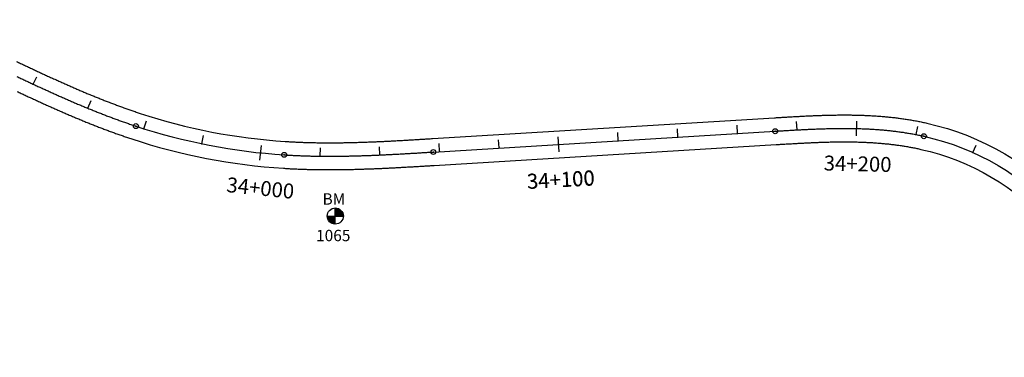
# Model space of a CAD drawing. Units: millimetres. Extents: x 752852 to 810631, y 8118200 to 8156837.
# Drawn here: x 776306 to 776636, y 8148065 to 8148178 of the extents above; entities that cross this region are included whole.
import ezdxf
from ezdxf.enums import TextEntityAlignment as Align

# ---------------------------------------------------------------- set-up
doc = ezdxf.new("R2010")
doc.units = ezdxf.units.MM
doc.header["$MEASUREMENT"] = 0
for name, color, linetype in [('1a-BM', 7, 'Continuous'), ('1a-Eje Final', 240, 'Continuous'), ('1a-Estacado', 7, 'Continuous'), ('1a-Progresiva-Estacado', 2, 'Continuous'), ('1a_Borde de via', 231, 'Continuous')]:
    doc.layers.add(name, color=color, linetype=linetype)
doc.styles.add('romans', font='romans.shx', dxfattribs={"height": 2})
doc.styles.add('SIMPLEX', font='simplex.shx')

# ---------------------------------------------------------------- blocks, each defined once
blk = doc.blocks.new('EJE TOTAL_DEPURADO$0$cir')
at = {"color": 0, "linetype": 'ByBlock'}
blk.add_circle((0, 0), 0.00417, dxfattribs=at)
blk.add_point((0, 0), dxfattribs=at)
blk = doc.blocks.new('EJE TOTAL_DEPURADO$0$MINORTIC')
at = {"color": 0, "linetype": 'ByBlock'}
blk.add_lwpolyline([(0, 0), (0, 0.000692)], dxfattribs=at)
blk.add_point((0, 0), dxfattribs=at)
blk = doc.blocks.new('EJE TOTAL_DEPURADO$0$MAJORTIC')
at = {"color": 0, "linetype": 'ByBlock'}
blk.add_lwpolyline([(0, -0.000692), (0, 0.000692)], dxfattribs=at)
blk.add_point((0, 0), dxfattribs=at)

msp = doc.modelspace()

# ---------------------------------------------------------------- hatches: boundary and pattern name
at = {"layer": '1a-BM'}
h = msp.add_hatch(dxfattribs=at)
h.set_pattern_fill('ANSI31', color=242, scale=0.9, angle=-179.7226, style=0)
h.set_pattern_definition([(225.277379, (777293.91997, 8149016.19642), (0.079933692, -0.07916347), [])])
h.paths.add_polyline_path([(776411.46, 8148109.62), (776411.45, 8148112.32), (776408.75, 8148112.31, 0.414214)])
h.paths.add_polyline_path([(776411.44, 8148115.02), (776411.45, 8148112.32), (776414.15, 8148112.33, 0.414214)])

# ---------------------------------------------------------------- linework, layer by layer
at = {"layer": '1a-BM', "color": 242}
for p, q in [((776411.46, 8148109.62), (776411.44, 8148115.02)), ((776408.75, 8148112.31), (776414.15, 8148112.33))]:
    msp.add_line(p, q, dxfattribs=at)
msp.add_circle((776411.45, 8148112.32), 2.7, dxfattribs=at)
at = {"layer": '1a-Eje Final'}
for points in [[(776298.68, 8148161.93, 0.000005), (776299.35, 8148161.61, 0.000019)], [(776304.75, 8148159.06, 0.00013), (776305.42, 8148158.74, 0.000144), (776306.1, 8148158.42, 0.000158), (776306.77, 8148158.1, 0.000172), (776307.45, 8148157.79, 0.000186), (776308.12, 8148157.47, 0.0002), (776308.8, 8148157.15, 0.000213), (776309.48, 8148156.84, 0.000227), (776310.15, 8148156.52, 0.000241), (776310.83, 8148156.21, 0.000255), (776311.51, 8148155.9, 0.000269), (776312.18, 8148155.58, 0.000283), (776312.86, 8148155.27, 0.000297), (776313.54, 8148154.96, 0.000311), (776314.22, 8148154.65, 0.000325), (776314.9, 8148154.34, 0.000339), (776315.58, 8148154.03, 0.000353), (776316.26, 8148153.72, 0.000367), (776316.94, 8148153.42, 0.000381), (776317.62, 8148153.11, 0.000394), (776318.3, 8148152.81, 0.000408), (776318.98, 8148152.5, 0.000422), (776319.67, 8148152.2, 0.000436), (776320.35, 8148151.9, 0.00045), (776321.03, 8148151.6, 0.000464), (776321.72, 8148151.3, 0.000478), (776322.4, 8148151.01, 0.000492), (776323.08, 8148150.71, 0.000506), (776323.77, 8148150.41, 0.00052), (776324.46, 8148150.12, 0.000534), (776325.14, 8148149.83, 0.000548), (776325.83, 8148149.54, 0.000562), (776326.52, 8148149.25, 0.000575), (776327.21, 8148148.96, 0.000589), (776327.9, 8148148.68, 0.000603), (776328.59, 8148148.39, 0.000617), (776329.28, 8148148.11, 0.000631), (776329.97, 8148147.83, 0.000645), (776330.66, 8148147.55, 0.000659), (776331.36, 8148147.28, 0.000673), (776332.05, 8148147, 0.000687), (776332.74, 8148146.73, 0.000701), (776333.44, 8148146.46, 0.000715), (776334.14, 8148146.19, 0.000729), (776334.83, 8148145.92, 0.000743), (776335.53, 8148145.66, 0.000756), (776336.23, 8148145.39, 0.00077), (776336.93, 8148145.13, 0.000784), (776337.63, 8148144.87, 0.000798), (776338.33, 8148144.62, 0.000812), (776339.03, 8148144.36, 0.000826), (776339.73, 8148144.11, 0.00084), (776340.44, 8148143.86, 0.000854), (776341.14, 8148143.61, 0.000868), (776341.84, 8148143.37, 0.000882), (776342.55, 8148143.13, 0.000896), (776343.26, 8148142.89, 0.00091), (776343.96, 8148142.65, 0.000924), (776344.67, 8148142.42, 0.063496), (776394.35, 8148132.81, 0.000928), (776395.09, 8148132.76, 0.000914), (776395.84, 8148132.72, 0.0009), (776396.58, 8148132.68, 0.000886), (776397.33, 8148132.64, 0.000873), (776398.07, 8148132.6, 0.000859), (776398.82, 8148132.57, 0.000845), (776399.56, 8148132.54, 0.000831), (776400.31, 8148132.51, 0.000817), (776401.05, 8148132.48, 0.000803), (776401.8, 8148132.46, 0.000789), (776402.55, 8148132.44, 0.000775), (776403.29, 8148132.42, 0.000761), (776404.04, 8148132.4, 0.000747), (776404.78, 8148132.39, 0.000733), (776405.53, 8148132.38, 0.000719), (776406.28, 8148132.37, 0.000705), (776407.02, 8148132.36, 0.000692), (776407.77, 8148132.36, 0.000678), (776408.51, 8148132.35, 0.000664), (776409.26, 8148132.35, 0.00065), (776410.01, 8148132.35, 0.000636), (776410.75, 8148132.35, 0.000622), (776411.5, 8148132.36, 0.000608), (776412.25, 8148132.36, 0.000594), (776412.99, 8148132.37, 0.00058), (776413.74, 8148132.38, 0.000566), (776414.48, 8148132.39, 0.000552), (776415.23, 8148132.4, 0.000538), (776415.98, 8148132.42, 0.000524), (776416.72, 8148132.44, 0.000511), (776417.47, 8148132.45, 0.000497), (776418.22, 8148132.47, 0.000483), (776418.96, 8148132.49, 0.000469), (776419.71, 8148132.52, 0.000455), (776420.45, 8148132.54, 0.000441), (776421.2, 8148132.56, 0.000427), (776421.94, 8148132.59, 0.000413), (776422.69, 8148132.62, 0.000399), (776423.44, 8148132.64, 0.000385), (776424.18, 8148132.67, 0.000371), (776424.93, 8148132.71, 0.000357), (776425.67, 8148132.74, 0.000343), (776426.42, 8148132.77, 0.00033), (776427.16, 8148132.8, 0.000316), (776427.91, 8148132.84, 0.000302), (776428.66, 8148132.87, 0.000288), (776429.4, 8148132.91, 0.000274), (776430.15, 8148132.95, 0.00026), (776430.89, 8148132.99, 0.000246), (776431.64, 8148133.03, 0.000232), (776432.38, 8148133.07, 0.000218), (776433.13, 8148133.11, 0.000204), (776433.87, 8148133.15, 0.00019), (776434.62, 8148133.19, 0.000176), (776435.36, 8148133.23, 0.000162), (776436.11, 8148133.27, 0.000149), (776436.85, 8148133.32, 0.000135), (776437.6, 8148133.36, 0.000121), (776438.34, 8148133.4, 0.000107), (776439.09, 8148133.45, 0.000093), (776439.83, 8148133.49, 0.000079), (776440.58, 8148133.54, 0.000065), (776441.32, 8148133.58, 0.000051), (776442.07, 8148133.63, 0.000037), (776442.81, 8148133.67, 0.000023), (776443.56, 8148133.72, 0.000009), (776444.3, 8148133.76), (776558.84, 8148140.73, -0.000011), (776559.59, 8148140.77, -0.000042), (776560.33, 8148140.82, -0.000074), (776561.07, 8148140.87, -0.000105), (776561.82, 8148140.91, -0.000137), (776562.56, 8148140.95, -0.000169), (776563.31, 8148141, -0.0002), (776564.05, 8148141.04, -0.000232), (776564.8, 8148141.08, -0.000264), (776565.54, 8148141.13, -0.000295), (776566.29, 8148141.17, -0.000327), (776567.04, 8148141.21, -0.000359), (776567.78, 8148141.25, -0.00039), (776568.53, 8148141.28, -0.000422), (776569.27, 8148141.32, -0.000454), (776570.02, 8148141.36, -0.000485), (776570.76, 8148141.39, -0.000517), (776571.51, 8148141.42, -0.000548), (776572.25, 8148141.45, -0.00058), (776573, 8148141.48, -0.000612), (776573.74, 8148141.51, -0.000643), (776574.49, 8148141.54, -0.000675), (776575.24, 8148141.56, -0.000707), (776575.98, 8148141.58, -0.000738), (776576.73, 8148141.6, -0.00077), (776577.47, 8148141.62, -0.000802), (776578.22, 8148141.63, -0.000833), (776578.97, 8148141.64, -0.000865), (776579.71, 8148141.65, -0.000897), (776580.46, 8148141.66, -0.000928), (776581.21, 8148141.66, -0.00096), (776581.95, 8148141.67, -0.000991), (776582.7, 8148141.66, -0.001023), (776583.44, 8148141.66, -0.001055), (776584.19, 8148141.65, -0.001086), (776584.94, 8148141.64, -0.001118), (776585.68, 8148141.63, -0.00115), (776586.43, 8148141.61, -0.001181), (776587.17, 8148141.59, -0.001213), (776587.92, 8148141.56, -0.001245), (776588.67, 8148141.54, -0.001276), (776589.41, 8148141.5, -0.001308), (776590.16, 8148141.47, -0.00134), (776590.9, 8148141.43, -0.001371), (776591.65, 8148141.38, -0.001403), (776592.39, 8148141.34, -0.001434), (776593.14, 8148141.28, -0.001466), (776593.88, 8148141.23, -0.001498), (776594.62, 8148141.16, -0.001529), (776595.37, 8148141.1, -0.001561), (776596.11, 8148141.03, -0.001593), (776596.85, 8148140.95, -0.001624), (776597.6, 8148140.87, -0.001656), (776598.34, 8148140.79, -0.001688), (776599.08, 8148140.7, -0.001719), (776599.82, 8148140.61, -0.001751), (776600.56, 8148140.51, -0.001783), (776601.3, 8148140.4, -0.001814), (776602.03, 8148140.29, -0.001846), (776602.77, 8148140.17, -0.001877), (776603.51, 8148140.05, -0.001909), (776604.24, 8148139.93, -0.001941), (776604.98, 8148139.79, -0.001972), (776605.71, 8148139.65, -0.002004), (776606.44, 8148139.51, -0.002036), (776607.17, 8148139.36, -0.002067), (776607.9, 8148139.2, -0.002099), (776608.63, 8148139.04, -0.310809), (776676.26, 8148065.69, -0.00211)]]:
    msp.add_lwpolyline(points, format="xyb", dxfattribs=at)
at = {"layer": '1a_Borde de via'}
for points in [[(776300.6, 8148166, 0.000005), (776301.28, 8148165.68, 0.000019)], [(776296.75, 8148157.86, 0.000005), (776297.42, 8148157.54, 0.000019)], [(776304.65, 8148164.08, 0.000088), (776305.32, 8148163.76, 0.000102), (776305.99, 8148163.44, 0.000116), (776306.67, 8148163.13, 0.00013), (776307.34, 8148162.81, 0.000144), (776308.01, 8148162.49, 0.000158), (776308.68, 8148162.18, 0.000172), (776309.36, 8148161.86, 0.000186), (776310.03, 8148161.55, 0.0002), (776310.7, 8148161.23, 0.000213), (776311.38, 8148160.92, 0.000227), (776312.05, 8148160.6, 0.000241), (776312.72, 8148160.29, 0.000255), (776313.39, 8148159.98, 0.000269), (776314.07, 8148159.67, 0.000283), (776314.74, 8148159.36, 0.000297), (776315.41, 8148159.05, 0.000311), (776316.09, 8148158.74, 0.000325), (776316.76, 8148158.44, 0.000339), (776317.44, 8148158.13, 0.000353), (776318.11, 8148157.83, 0.000367), (776318.78, 8148157.52, 0.000381), (776319.46, 8148157.22, 0.000394), (776320.13, 8148156.92, 0.000408), (776320.81, 8148156.62, 0.000422), (776321.48, 8148156.32, 0.000436), (776322.16, 8148156.02, 0.00045), (776322.84, 8148155.72, 0.000464), (776323.51, 8148155.43, 0.000478), (776324.19, 8148155.13, 0.000492), (776324.87, 8148154.84, 0.000506), (776325.54, 8148154.55, 0.00052), (776326.22, 8148154.26, 0.000534), (776326.9, 8148153.97, 0.000548), (776327.58, 8148153.69, 0.000562), (776328.26, 8148153.4, 0.000575), (776328.93, 8148153.12, 0.000589), (776329.61, 8148152.84, 0.000603), (776330.29, 8148152.56, 0.000617), (776330.98, 8148152.28, 0.000631), (776331.66, 8148152, 0.000645), (776332.34, 8148151.73, 0.000659), (776333.02, 8148151.46, 0.000673), (776333.7, 8148151.19, 0.000687), (776334.38, 8148150.92, 0.000701), (776335.07, 8148150.65, 0.000715), (776335.75, 8148150.39, 0.000729), (776336.44, 8148150.12, 0.000743), (776337.12, 8148149.86, 0.000756), (776337.81, 8148149.61, 0.00077), (776338.49, 8148149.35, 0.000784), (776339.18, 8148149.1, 0.000798), (776339.87, 8148148.85, 0.000812), (776340.56, 8148148.6, 0.000826), (776341.24, 8148148.35, 0.00084), (776341.93, 8148148.1, 0.000854), (776342.62, 8148147.86, 0.000868), (776343.31, 8148147.62, 0.000882), (776344, 8148147.39, 0.000896), (776344.7, 8148147.15, 0.00091), (776345.39, 8148146.92, 0.000924), (776346.08, 8148146.69, 0.063496), (776394.63, 8148137.3, 0.000928), (776395.36, 8148137.25, 0.000914), (776396.09, 8148137.21, 0.0009), (776396.82, 8148137.17, 0.000886), (776397.55, 8148137.13, 0.000873), (776398.28, 8148137.1, 0.000859), (776399.01, 8148137.06, 0.000845), (776399.74, 8148137.03, 0.000831), (776400.47, 8148137.01, 0.000817), (776401.2, 8148136.98, 0.000803), (776401.93, 8148136.96, 0.000789), (776402.67, 8148136.94, 0.000775), (776403.4, 8148136.92, 0.000761), (776404.13, 8148136.9, 0.000747), (776404.86, 8148136.89, 0.000733), (776405.6, 8148136.88, 0.000719), (776406.33, 8148136.87, 0.000705), (776407.06, 8148136.86, 0.000692), (776407.8, 8148136.86, 0.000678), (776408.53, 8148136.85, 0.000664), (776409.26, 8148136.85, 0.00065), (776410, 8148136.85, 0.000636), (776410.73, 8148136.85, 0.000622), (776411.47, 8148136.86, 0.000608), (776412.2, 8148136.86, 0.000594), (776412.94, 8148136.87, 0.00058), (776413.68, 8148136.88, 0.000566), (776414.41, 8148136.89, 0.000552), (776415.15, 8148136.9, 0.000538), (776415.88, 8148136.92, 0.000524), (776416.62, 8148136.93, 0.000511), (776417.36, 8148136.95, 0.000497), (776418.1, 8148136.97, 0.000483), (776418.83, 8148136.99, 0.000469), (776419.57, 8148137.01, 0.000455), (776420.31, 8148137.04, 0.000441), (776421.05, 8148137.06, 0.000427), (776421.78, 8148137.09, 0.000413), (776422.52, 8148137.11, 0.000399), (776423.26, 8148137.14, 0.000385), (776424, 8148137.17, 0.000371), (776424.74, 8148137.2, 0.000357), (776425.48, 8148137.23, 0.000343), (776426.22, 8148137.27, 0.00033), (776426.96, 8148137.3, 0.000316), (776427.7, 8148137.33, 0.000302), (776428.44, 8148137.37, 0.000288), (776429.18, 8148137.41, 0.000274), (776429.92, 8148137.44, 0.00026), (776430.66, 8148137.48, 0.000246), (776431.4, 8148137.52, 0.000232), (776432.14, 8148137.56, 0.000218), (776432.88, 8148137.6, 0.000204), (776433.62, 8148137.64, 0.00019), (776434.36, 8148137.68, 0.000176), (776435.11, 8148137.72, 0.000162), (776435.85, 8148137.77, 0.000149), (776436.59, 8148137.81, 0.000135), (776437.33, 8148137.85, 0.000121), (776438.08, 8148137.89, 0.000107), (776438.82, 8148137.94, 0.000093), (776439.56, 8148137.98, 0.000079), (776440.31, 8148138.03, 0.000065), (776441.05, 8148138.07, 0.000051), (776441.79, 8148138.12, 0.000037), (776442.54, 8148138.16, 0.000023), (776443.28, 8148138.21, 0.000009), (776444.03, 8148138.25), (776558.57, 8148145.22, -0.000011), (776559.31, 8148145.27, -0.000042), (776560.06, 8148145.31, -0.000074), (776560.8, 8148145.36, -0.000105), (776561.55, 8148145.4, -0.000137), (776562.3, 8148145.45, -0.000169), (776563.05, 8148145.49, -0.0002), (776563.8, 8148145.53, -0.000232), (776564.54, 8148145.58, -0.000264), (776565.29, 8148145.62, -0.000295), (776566.05, 8148145.66, -0.000327), (776566.8, 8148145.7, -0.000359), (776567.55, 8148145.74, -0.00039), (776568.3, 8148145.78, -0.000422), (776569.05, 8148145.82, -0.000454), (776569.81, 8148145.85, -0.000485), (776570.56, 8148145.89, -0.000517), (776571.32, 8148145.92, -0.000548), (776572.07, 8148145.95, -0.00058), (776572.83, 8148145.98, -0.000612), (776573.59, 8148146.01, -0.000643), (776574.34, 8148146.03, -0.000675), (776575.1, 8148146.06, -0.000707), (776575.86, 8148146.08, -0.000738), (776576.62, 8148146.1, -0.00077), (776577.38, 8148146.12, -0.000802), (776578.14, 8148146.13, -0.000833), (776578.9, 8148146.14, -0.000865), (776579.66, 8148146.15, -0.000897), (776580.43, 8148146.16, -0.000928), (776581.19, 8148146.16, -0.00096), (776581.95, 8148146.17, -0.000991), (776582.72, 8148146.16, -0.001023), (776583.48, 8148146.16, -0.001055), (776584.25, 8148146.15, -0.001086), (776585.01, 8148146.14, -0.001118), (776585.78, 8148146.13, -0.00115), (776586.55, 8148146.11, -0.001181), (776587.31, 8148146.09, -0.001213), (776588.08, 8148146.06, -0.001245), (776588.85, 8148146.03, -0.001276), (776589.62, 8148146, -0.001308), (776590.39, 8148145.96, -0.00134), (776591.16, 8148145.92, -0.001371), (776591.93, 8148145.87, -0.001403), (776592.7, 8148145.82, -0.001434), (776593.47, 8148145.77, -0.001466), (776594.24, 8148145.71, -0.001498), (776595.01, 8148145.65, -0.001529), (776595.78, 8148145.58, -0.001561), (776596.55, 8148145.51, -0.001593), (776597.32, 8148145.43, -0.001624), (776598.09, 8148145.35, -0.001656), (776598.86, 8148145.26, -0.001688), (776599.63, 8148145.17, -0.001719), (776600.4, 8148145.07, -0.001751), (776601.18, 8148144.96, -0.001783), (776601.95, 8148144.85, -0.001814), (776602.72, 8148144.74, -0.001846), (776603.49, 8148144.62, -0.001877), (776604.26, 8148144.49, -0.001909), (776605.03, 8148144.36, -0.001941), (776605.79, 8148144.22, -0.001972), (776606.56, 8148144.07, -0.002004), (776607.33, 8148143.92, -0.002036), (776608.1, 8148143.76, -0.002067), (776608.86, 8148143.6, -0.002099), (776609.63, 8148143.43, -0.310809), (776680.71, 8148066.33, -0.00211)], [(776304.86, 8148154.03, 0.000172), (776305.54, 8148153.71, 0.000186), (776306.22, 8148153.39, 0.0002), (776306.9, 8148153.08, 0.000213), (776307.58, 8148152.76, 0.000227), (776308.26, 8148152.44, 0.000241), (776308.94, 8148152.13, 0.000255), (776309.62, 8148151.81, 0.000269), (776310.3, 8148151.5, 0.000283), (776310.98, 8148151.18, 0.000297), (776311.67, 8148150.87, 0.000311), (776312.35, 8148150.56, 0.000325), (776313.04, 8148150.24, 0.000339), (776313.72, 8148149.93, 0.000353), (776314.41, 8148149.62, 0.000367), (776315.09, 8148149.31, 0.000381), (776315.78, 8148149.01, 0.000394), (776316.47, 8148148.7, 0.000408), (776317.16, 8148148.39, 0.000422), (776317.85, 8148148.09, 0.000436), (776318.54, 8148147.78, 0.00045), (776319.23, 8148147.48, 0.000464), (776319.92, 8148147.18, 0.000478), (776320.61, 8148146.88, 0.000492), (776321.3, 8148146.58, 0.000506), (776322, 8148146.28, 0.00052), (776322.69, 8148145.98, 0.000534), (776323.39, 8148145.69, 0.000548), (776324.09, 8148145.39, 0.000562), (776324.78, 8148145.1, 0.000575), (776325.48, 8148144.81, 0.000589), (776326.18, 8148144.52, 0.000603), (776326.88, 8148144.23, 0.000617), (776327.58, 8148143.94, 0.000631), (776328.28, 8148143.66, 0.000645), (776328.99, 8148143.38, 0.000659), (776329.69, 8148143.1, 0.000673), (776330.4, 8148142.82, 0.000687), (776331.1, 8148142.54, 0.000701), (776331.81, 8148142.26, 0.000715), (776332.52, 8148141.99, 0.000729), (776333.23, 8148141.72, 0.000743), (776333.94, 8148141.45, 0.000756), (776334.65, 8148141.18, 0.00077), (776335.36, 8148140.91, 0.000784), (776336.07, 8148140.65, 0.000798), (776336.79, 8148140.39, 0.000812), (776337.5, 8148140.13, 0.000826), (776338.22, 8148139.87, 0.00084), (776338.94, 8148139.62, 0.000854), (776339.66, 8148139.37, 0.000868), (776340.38, 8148139.12, 0.000882), (776341.1, 8148138.87, 0.000896), (776341.82, 8148138.62, 0.00091), (776342.54, 8148138.38, 0.000924), (776343.27, 8148138.14, 0.063496), (776394.06, 8148128.32, 0.000928), (776394.82, 8148128.27, 0.000914), (776395.58, 8148128.22, 0.0009), (776396.34, 8148128.18, 0.000886), (776397.1, 8148128.14, 0.000873), (776397.86, 8148128.11, 0.000859), (776398.62, 8148128.07, 0.000845), (776399.38, 8148128.04, 0.000831), (776400.15, 8148128.01, 0.000817), (776400.91, 8148127.99, 0.000803), (776401.67, 8148127.96, 0.000789), (776402.43, 8148127.94, 0.000775), (776403.19, 8148127.92, 0.000761), (776403.95, 8148127.91, 0.000747), (776404.71, 8148127.89, 0.000733), (776405.46, 8148127.88, 0.000719), (776406.22, 8148127.87, 0.000705), (776406.98, 8148127.86, 0.000692), (776407.74, 8148127.86, 0.000678), (776408.5, 8148127.85, 0.000664), (776409.26, 8148127.85, 0.00065), (776410.02, 8148127.85, 0.000636), (776410.77, 8148127.85, 0.000622), (776411.53, 8148127.86, 0.000608), (776412.29, 8148127.86, 0.000594), (776413.04, 8148127.87, 0.00058), (776413.8, 8148127.88, 0.000566), (776414.56, 8148127.89, 0.000552), (776415.31, 8148127.91, 0.000538), (776416.07, 8148127.92, 0.000524), (776416.83, 8148127.94, 0.000511), (776417.58, 8148127.95, 0.000497), (776418.34, 8148127.97, 0.000483), (776419.09, 8148127.99, 0.000469), (776419.84, 8148128.02, 0.000455), (776420.6, 8148128.04, 0.000441), (776421.35, 8148128.07, 0.000427), (776422.11, 8148128.09, 0.000413), (776422.86, 8148128.12, 0.000399), (776423.61, 8148128.15, 0.000385), (776424.36, 8148128.18, 0.000371), (776425.12, 8148128.21, 0.000357), (776425.87, 8148128.24, 0.000343), (776426.62, 8148128.27, 0.00033), (776427.37, 8148128.31, 0.000316), (776428.12, 8148128.34, 0.000302), (776428.87, 8148128.38, 0.000288), (776429.62, 8148128.42, 0.000274), (776430.37, 8148128.45, 0.00026), (776431.12, 8148128.49, 0.000246), (776431.87, 8148128.53, 0.000232), (776432.62, 8148128.57, 0.000218), (776433.37, 8148128.61, 0.000204), (776434.12, 8148128.65, 0.00019), (776434.87, 8148128.69, 0.000176), (776435.62, 8148128.74, 0.000162), (776436.37, 8148128.78, 0.000149), (776437.11, 8148128.82, 0.000135), (776437.86, 8148128.87, 0.000121), (776438.61, 8148128.91, 0.000107), (776439.35, 8148128.95, 0.000093), (776440.1, 8148129, 0.000079), (776440.85, 8148129.04, 0.000065), (776441.59, 8148129.09, 0.000051), (776442.34, 8148129.13, 0.000037), (776443.08, 8148129.18, 0.000023), (776443.83, 8148129.22, 0.000009), (776444.57, 8148129.27), (776559.11, 8148136.24, -0.000011), (776559.86, 8148136.28, -0.000042), (776560.6, 8148136.33, -0.000074), (776561.35, 8148136.37, -0.000105), (776562.09, 8148136.42, -0.000137), (776562.83, 8148136.46, -0.000169), (776563.57, 8148136.51, -0.0002), (776564.31, 8148136.55, -0.000232), (776565.06, 8148136.59, -0.000264), (776565.8, 8148136.63, -0.000295), (776566.54, 8148136.67, -0.000327), (776567.27, 8148136.71, -0.000359), (776568.01, 8148136.75, -0.00039), (776568.75, 8148136.79, -0.000422), (776569.49, 8148136.83, -0.000454), (776570.23, 8148136.86, -0.000485), (776570.96, 8148136.89, -0.000517), (776571.7, 8148136.93, -0.000548), (776572.43, 8148136.96, -0.00058), (776573.17, 8148136.99, -0.000612), (776573.9, 8148137.01, -0.000643), (776574.64, 8148137.04, -0.000675), (776575.37, 8148137.06, -0.000707), (776576.11, 8148137.08, -0.000738), (776576.84, 8148137.1, -0.00077), (776577.57, 8148137.12, -0.000802), (776578.3, 8148137.13, -0.000833), (776579.03, 8148137.14, -0.000865), (776579.76, 8148137.15, -0.000897), (776580.49, 8148137.16, -0.000928), (776581.22, 8148137.16, -0.00096), (776581.95, 8148137.17, -0.000991), (776582.68, 8148137.16, -0.001023), (776583.41, 8148137.16, -0.001055), (776584.13, 8148137.15, -0.001086), (776584.86, 8148137.14, -0.001118), (776585.59, 8148137.13, -0.00115), (776586.31, 8148137.11, -0.001181), (776587.04, 8148137.09, -0.001213), (776587.76, 8148137.07, -0.001245), (776588.48, 8148137.04, -0.001276), (776589.21, 8148137.01, -0.001308), (776589.93, 8148136.97, -0.00134), (776590.65, 8148136.93, -0.001371), (776591.37, 8148136.89, -0.001403), (776592.09, 8148136.85, -0.001434), (776592.81, 8148136.79, -0.001466), (776593.53, 8148136.74, -0.001498), (776594.24, 8148136.68, -0.001529), (776594.96, 8148136.62, -0.001561), (776595.67, 8148136.55, -0.001593), (776596.39, 8148136.48, -0.001624), (776597.1, 8148136.4, -0.001656), (776597.81, 8148136.32, -0.001688), (776598.52, 8148136.23, -0.001719), (776599.23, 8148136.14, -0.001751), (776599.94, 8148136.05, -0.001783), (776600.65, 8148135.95, -0.001814), (776601.35, 8148135.84, -0.001846), (776602.06, 8148135.73, -0.001877), (776602.76, 8148135.62, -0.001909), (776603.46, 8148135.49, -0.001941), (776604.16, 8148135.37, -0.001972), (776604.86, 8148135.24, -0.002004), (776605.56, 8148135.1, -0.002036), (776606.25, 8148134.96, -0.002067), (776606.94, 8148134.81, -0.002099), (776607.64, 8148134.65, -0.310809), (776671.8, 8148065.05, -0.00211)]]:
    msp.add_lwpolyline(points, format="xyb", dxfattribs=at)

# ---------------------------------------------------------------- block references
at = {"layer": '1a-Estacado', "color": 0, "linetype": 'Continuous'}
for name, p, xscale, yscale, zscale, rotation in [('EJE TOTAL_DEPURADO$0$MINORTIC', (776310.27, 8148156.47), 4000, 4000, 4000, 335.0947270849871), ('EJE TOTAL_DEPURADO$0$MINORTIC', (776328.57, 8148148.4), 4000, 4000, 4000, 337.7087471650242), ('EJE TOTAL_DEPURADO$0$cir', (776344.67, 8148142.42), 200, 200, 200, 341.786478689069), ('EJE TOTAL_DEPURADO$0$MINORTIC', (776347.35, 8148141.56), 4000, 4000, 4000, 342.5919509421767), ('EJE TOTAL_DEPURADO$0$MINORTIC', (776526.23, 8148138.75), 4000, 4000, 4000, 3.48116493741685), ('EJE TOTAL_DEPURADO$0$MINORTIC', (776546.2, 8148139.96), 4000, 4000, 4000, 3.48116493741685), ('EJE TOTAL_DEPURADO$0$cir', (776558.84, 8148140.73), 200, 200, 200, 3.48116493741685), ('EJE TOTAL_DEPURADO$0$MINORTIC', (776566.16, 8148141.16), 4000.000000000004, 4000.000000000003, 4000, 3.131114970638407), ('EJE TOTAL_DEPURADO$0$MAJORTIC', (776586.15, 8148141.62), 3600, 3600, 3600, 358.617148465376), ('EJE TOTAL_DEPURADO$0$MINORTIC', (776606.02, 8148139.59), 3999.999999999996, 4000, 4000, 348.8944747239044), ('EJE TOTAL_DEPURADO$0$MINORTIC', (776366.7, 8148136.54), 4000.000000000002, 4000.000000000002, 4000, 348.3215288993855), ('EJE TOTAL_DEPURADO$0$MAJORTIC', (776486.31, 8148136.32), 3600, 3600, 3600, 3.48116493741685), ('EJE TOTAL_DEPURADO$0$MINORTIC', (776506.27, 8148137.53), 4000, 4000, 4000, 3.48116493741685), ('EJE TOTAL_DEPURADO$0$cir', (776608.63, 8148139.04), 200, 200, 200, 347.2039548495848), ('EJE TOTAL_DEPURADO$0$MAJORTIC', (776386.46, 8148133.47), 3600, 3600, 3600, 354.0511068487651), ('EJE TOTAL_DEPURADO$0$MINORTIC', (776406.42, 8148132.37), 4000, 4000, 4000, 359.362437161442), ('EJE TOTAL_DEPURADO$0$MINORTIC', (776426.41, 8148132.77), 3999.999999999997, 3999.999999999997, 4000, 2.56150259305984), ('EJE TOTAL_DEPURADO$0$cir', (776444.3, 8148133.76), 200, 200, 200, 3.48116493741685), ('EJE TOTAL_DEPURADO$0$MINORTIC', (776446.38, 8148133.89), 4000, 4000, 4000, 3.48116493741685), ('EJE TOTAL_DEPURADO$0$MINORTIC', (776466.34, 8148135.1), 4000, 4000, 4000, 3.48116493741685), ('EJE TOTAL_DEPURADO$0$MINORTIC', (776625.05, 8148133.57), 4000, 4000, 4000, 335.9190385460651), ('EJE TOTAL_DEPURADO$0$cir', (776394.35, 8148132.81), 200, 200, 200, 356.3191924992335)]:
    msp.add_blockref(name, p, dxfattribs=dict(at, xscale=xscale, yscale=yscale, zscale=zscale, rotation=rotation))

# ---------------------------------------------------------------- texts
at = {"layer": '1a-BM', "style": 'romans'}
msp.add_text('BM', height=3.8, dxfattribs=at).set_placement((776407.17, 8148116.13, 417.85))
at = {"layer": '1a-BM', "color": 242, "style": 'romans'}
msp.add_text('1065', height=3.8, dxfattribs=at).set_placement((776405.01, 8148103.9))
at = {"layer": '1a-Progresiva-Estacado', "color": 7, "linetype": 'Continuous', "style": 'SIMPLEX'}
for s, rotation, p in [('34+200', 358.6171, (776586.45, 8148129.82)), ('34+000', 354.0511, (776386.36, 8148121.7)), ('34+100', 3.4812, (776487.04, 8148124.53))]:
    msp.add_text(s, height=5, rotation=rotation, dxfattribs=at).set_placement(p, align=Align.MIDDLE_CENTER)
at = {"layer": '1a-Progresiva-Estacado', "color": 7, "style": 'SIMPLEX'}
for s, rotation, p in [('34+000', 354.0511, (776386.36, 8148121.7)), ('34+100', 2.7804, (776486.98, 8148124.48))]:
    msp.add_text(s, height=5, rotation=rotation, dxfattribs=at).set_placement(p, align=Align.MIDDLE_CENTER)

doc.saveas('drawing.dxf')
